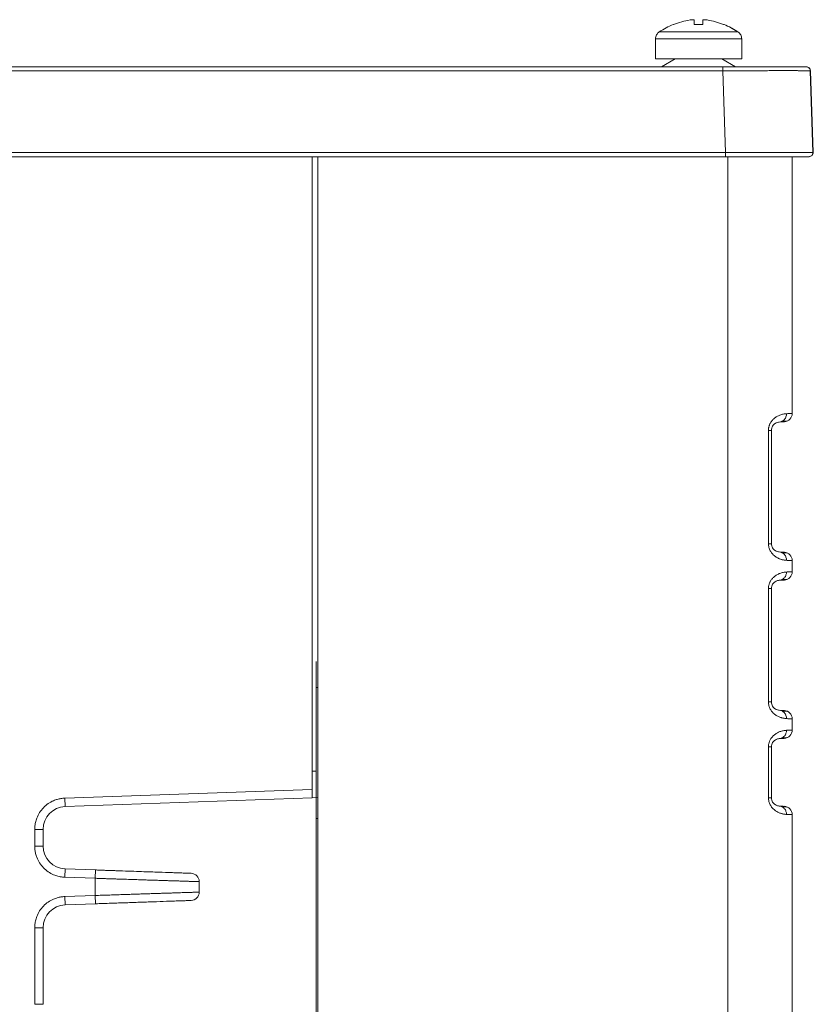
# Model space of a CAD drawing. Units: inches. Extents: x 0 to 46.8, y 0 to 33.1.
# Drawn here: x 18.3 to 20.2, y 6.6 to 8.9 of the extents above; entities that cross this region are included whole.
import ezdxf

# ---------------------------------------------------------------- set-up
doc = ezdxf.new("R2010")
doc.units = ezdxf.units.IN
doc.header["$MEASUREMENT"] = 0

msp = doc.modelspace()

# ---------------------------------------------------------------- linework, layer by layer
at = {"color": 144, "linetype": 'Continuous', "lineweight": 0}
for p, q in [((19.8726, 8.9351), (19.8724, 8.9351)), ((19.8735, 8.9351), (19.8726, 8.9351)), ((19.8735, 8.9351), (19.8735, 8.9351)), ((19.9946, 8.9351), (19.9937, 8.9351)), ((20.0371, 8.901), (20.0371, 8.853)), ((19.8301, 8.853), (20.0371, 8.853)), ((19.8774, 8.853), (19.8445, 8.834)), ((20.0225, 8.834), (19.9896, 8.853)), ((20.2021, 8.8243), (20.2013, 8.8243)), ((19.0054, 7.0987), (19.0054, 8.618)), ((19.0194, 3.993), (19.0194, 8.618)), ((20.1084, 7.961), (20.1012, 7.961)), ((20.1012, 7.6889), (20.1084, 7.6889)), ((20.1012, 7.581), (20.1084, 7.581)), ((19.0154, 7.406), (19.0154, 7.3435)), ((19.0154, 7.3435), (19.0194, 7.3435)), ((20.1584, 7.2684), (20.1584, 7.2416)), ((19.0154, 7.1429), (19.0054, 7.1431)), ((19.0054, 7.0987), (18.4118, 7.078)), ((19.0054, 7.0787), (19.0194, 7.0792)), ((20.1012, 7.0789), (20.1084, 7.0789)), ((19.0194, 7.029), (19.0154, 7.029)), ((20.1584, 6.4816), (20.1584, 7.0384)), ((18.3394, 6.9631), (18.3394, 7.003)), ((18.3394, 7.003), (18.3594, 7.003)), ((18.3594, 6.9631), (18.3594, 7.003)), ((18.4851, 6.9056), (18.4125, 6.9081)), ((18.4844, 6.8856), (18.4844, 6.8443)), ((18.4118, 6.8418), (18.4125, 6.8218)), ((18.3394, 6.5831), (18.3394, 6.7668)), ((18.3394, 6.7668), (18.3594, 6.7668)), ((18.3394, 6.5831), (18.3594, 6.5831))]:
    msp.add_line(p, q, dxfattribs=at)
at = {"color": 7, "linetype": 'Continuous', "lineweight": 15}
for p, q in [((20.028, 8.9177), (19.8392, 8.9177)), ((19.8299, 8.853), (19.8299, 8.901)), ((20.0371, 8.901), (19.8301, 8.901)), ((19.8301, 8.853), (19.8301, 8.901)), ((19.8776, 8.853), (19.8447, 8.834)), ((16.8255, 8.834), (19.9914, 8.834)), ((19.9914, 8.8243), (16.8255, 8.8243)), ((19.9914, 8.8243), (19.9982, 8.6283)), ((20.2081, 8.6283), (20.2013, 8.8243)), ((20.2021, 8.8243), (20.2089, 8.6283)), ((19.9982, 8.6283), (16.8187, 8.6283)), ((20.2089, 8.6283), (20.2081, 8.6283)), ((16.8187, 8.618), (19.9982, 8.618)), ((20.1584, 8.618), (20.1584, 8.0016)), ((20.1012, 7.6889), (20.1012, 7.961)), ((20.1084, 7.6889), (20.1084, 7.961)), ((20.1584, 7.6484), (20.1584, 7.6216)), ((20.1012, 7.3089), (20.1012, 7.581)), ((20.1084, 7.3089), (20.1084, 7.581)), ((19.0154, 7.3435), (19.0154, 7.029)), ((20.1012, 7.3089), (20.1084, 7.3089)), ((20.1012, 7.0789), (20.1012, 7.201)), ((20.1012, 7.201), (20.1084, 7.201)), ((20.1084, 7.0789), (20.1084, 7.201)), ((18.4125, 7.058), (18.4118, 7.078)), ((18.4125, 7.058), (19.0054, 7.0787)), ((19.0154, 7.029), (19.0154, 4.58)), ((18.3394, 6.9631), (18.3594, 6.9631)), ((18.4118, 6.8881), (18.4125, 6.9081)), ((18.4851, 6.9056), (18.4844, 6.8856)), ((18.4844, 6.8856), (18.4118, 6.8881)), ((18.7344, 6.8776), (18.7344, 6.8524)), ((18.4118, 6.8418), (18.4844, 6.8443)), ((18.4844, 6.8443), (18.4851, 6.8244)), ((18.4125, 6.8218), (18.4851, 6.8244)), ((18.3594, 6.5831), (18.3594, 6.7668))]:
    msp.add_line(p, q, dxfattribs=at)
at = {"color": 8, "linetype": 'Continuous', "lineweight": 15}
for p, q in [((19.8301, 8.901), (19.8299, 8.901)), ((20.004, 8.618), (20.004, 3.993))]:
    msp.add_line(p, q, dxfattribs=at)
at = {"color": 7, "linetype": 'Continuous', "lineweight": 15, "flags": 128}
msp.add_lwpolyline([(19.9441, 8.9351), (19.9415, 8.9351), (19.9389, 8.9351), (19.9362, 8.9351), (19.9336, 8.9351), (19.931, 8.9351), (19.9283, 8.9351), (19.9257, 8.9351), (19.9231, 8.9351)], dxfattribs=at)
at = {"color": 7, "linetype": 'Continuous', "lineweight": 15}
for centre, radius, start, end in [((20.1384, 8.0016), 0.02, 273, 360), ((20.1384, 7.6216), 0.02, 273, 0), ((20.1384, 7.2684), 0.02, 0, 87), ((20.1384, 7.2416), 0.02, 273, 0), ((18.7144, 6.8524), 0.02, 272, 360), ((18.4144, 6.7668), 0.055, 92, 180)]:
    msp.add_arc(centre, radius, start, end, dxfattribs=at)
at = {"color": 144, "linetype": 'Continuous', "lineweight": 0}
for centre, radius, start, end in [((20.1384, 7.6484), 0.02, 0, 87), ((18.4144, 7.003), 0.055, 92, 180), ((20.1384, 7.0384), 0.02, 0, 87), ((18.4144, 6.9631), 0.055, 180, 268), ((18.7144, 6.8776), 0.02, 0, 88)]:
    msp.add_arc(centre, radius, start, end, dxfattribs=at)
at = {"color": 7, "linetype": 'Continuous', "lineweight": 15}
for points in [[(19.8392, 8.9177), (19.8499, 8.9247), (19.8611, 8.9305), (19.8726, 8.9351)], [(19.8735, 8.9351), (19.8863, 8.9402), (19.8995, 8.9439), (19.9131, 8.9462)], [(19.9541, 8.9462), (19.9677, 8.9439), (19.9809, 8.9402), (19.9937, 8.9351)], [(20.1273, 7.981), (20.1353, 7.9814), (20.1394, 7.9816), (20.1394, 7.9816)], [(20.1273, 7.601), (20.1353, 7.6014), (20.1394, 7.6016), (20.1394, 7.6016)]]:
    msp.add_open_spline(points, degree=3, dxfattribs=at)
at = {"color": 144, "linetype": 'Continuous', "lineweight": 0}
for points in [[(19.8726, 8.9351), (19.8726, 8.9351), (19.8729, 8.9351), (19.8735, 8.9351)], [(19.9231, 8.9462), (19.9231, 8.9439), (19.9231, 8.9402), (19.9231, 8.9351)], [(19.9441, 8.9462), (19.9441, 8.9439), (19.9441, 8.9402), (19.9441, 8.9351)], [(19.9937, 8.9351), (19.9943, 8.9351), (19.9946, 8.9351), (19.9946, 8.9351)], [(19.9946, 8.9351), (20.0061, 8.9305), (20.0173, 8.9247), (20.028, 8.9177)], [(19.8301, 8.901), (19.8301, 8.9046), (19.8319, 8.9108), (19.8361, 8.9157), (19.8392, 8.9177)], [(20.1394, 7.6683), (20.1394, 7.6683), (20.1353, 7.6686), (20.1273, 7.669)], [(20.1394, 7.2883), (20.1394, 7.2883), (20.1353, 7.2886), (20.1273, 7.289)], [(20.1273, 7.221), (20.1353, 7.2214), (20.1394, 7.2216), (20.1394, 7.2216)], [(20.1394, 7.0583), (20.1394, 7.0583), (20.1353, 7.0586), (20.1273, 7.059)]]:
    msp.add_open_spline(points, degree=3, dxfattribs=at)
for points, knots in [([(19.9131, 8.9462), (19.9157, 8.9466), (19.9183, 8.9469), (19.922, 8.9469), (19.9231, 8.9466), (19.9231, 8.9462)], [0, 0, 0, 0, 0.5, 0.5, 1, 1, 1, 1]), ([(19.9441, 8.9462), (19.9441, 8.9466), (19.9452, 8.9469), (19.9489, 8.9469), (19.9515, 8.9466), (19.9541, 8.9462)], [0, 0, 0, 0, 0.5, 0.5, 1, 1, 1, 1]), ([(20.2013, 8.8243), (20.2012, 8.8266), (20.2002, 8.8293), (20.1963, 8.833), (20.1936, 8.834), (20.1913, 8.834)], [0, 0, 0, 0, 0.5, 0.5, 1, 1, 1, 1]), ([(20.1921, 8.834), (20.1944, 8.834), (20.1971, 8.833), (20.2009, 8.8293), (20.202, 8.8266), (20.2021, 8.8243)], [0, 0, 0, 0, 0.5, 0.5, 1, 1, 1, 1]), ([(20.1446, 8.0009), (20.1455, 8.001), (20.1475, 8.0011), (20.1501, 8.0012), (20.1523, 8.0013), (20.1542, 8.0014), (20.1557, 8.0014), (20.1569, 8.0015), (20.1577, 8.0015), (20.1583, 8.0016), (20.1583, 8.0016), (20.1584, 8.0016)], [0, 0, 0, 0, 0.112572, 0.224778, 0.336618, 0.448092, 0.559202, 0.669947, 0.780328, 0.890346, 1, 1, 1, 1]), ([(20.1336, 7.9826), (20.1374, 7.9828), (20.1448, 7.9832), (20.1459, 7.9833), (20.1465, 7.9833)], [0, 0, 0, 0, 0.500017, 1, 1, 1, 1]), ([(20.1446, 7.649), (20.1436, 7.6491), (20.1418, 7.6492), (20.1389, 7.6496), (20.136, 7.6501), (20.133, 7.6508), (20.1301, 7.6517), (20.1258, 7.6534), (20.12, 7.6563), (20.1132, 7.6615), (20.1077, 7.6679), (20.1042, 7.6743), (20.1023, 7.6799), (20.1014, 7.6844), (20.1013, 7.6874), (20.1012, 7.6889)], [0, 0, 0, 0, 0.072881, 0.141907, 0.207144, 0.268668, 0.326571, 0.380963, 0.519786, 0.64393, 0.750269, 0.848383, 0.899953, 0.950031, 1, 1, 1, 1]), ([(20.1273, 7.669), (20.126, 7.669), (20.1245, 7.6692), (20.121, 7.6703), (20.1191, 7.6711), (20.1151, 7.6738), (20.113, 7.6758), (20.1096, 7.6814), (20.1084, 7.6851), (20.1084, 7.6889)], [0, 0, 0, 0, 0.25, 0.25, 0.5, 0.5, 0.75, 0.75, 1, 1, 1, 1]), ([(20.1584, 7.6484), (20.1583, 7.6484), (20.1582, 7.6484), (20.1576, 7.6484), (20.1565, 7.6484), (20.155, 7.6485), (20.1531, 7.6486), (20.1507, 7.6487), (20.1479, 7.6488), (20.1457, 7.6489), (20.1446, 7.649)], [0, 0, 0, 0, 0.123462, 0.247362, 0.371701, 0.496479, 0.621697, 0.747356, 0.873457, 1, 1, 1, 1]), ([(20.1446, 7.6209), (20.1446, 7.6186), (20.1442, 7.6162), (20.1426, 7.6114), (20.1413, 7.6091), (20.138, 7.6052), (20.1359, 7.6037), (20.1317, 7.6016), (20.1294, 7.6011), (20.1273, 7.601)], [0, 0, 0, 0, 0.25, 0.25, 0.5, 0.5, 0.75, 0.75, 1, 1, 1, 1]), ([(20.1446, 7.6209), (20.1455, 7.621), (20.1475, 7.6211), (20.1501, 7.6212), (20.1523, 7.6213), (20.1542, 7.6214), (20.1557, 7.6214), (20.1569, 7.6215), (20.1577, 7.6215), (20.1583, 7.6216), (20.1583, 7.6216), (20.1584, 7.6216)], [0, 0, 0, 0, 0.112572, 0.224778, 0.336618, 0.448092, 0.559202, 0.669947, 0.780328, 0.890346, 1, 1, 1, 1]), ([(20.1446, 7.269), (20.1436, 7.2691), (20.1418, 7.2692), (20.1389, 7.2696), (20.136, 7.2701), (20.133, 7.2708), (20.1301, 7.2717), (20.1258, 7.2734), (20.12, 7.2763), (20.1132, 7.2815), (20.1077, 7.2879), (20.1042, 7.2943), (20.1023, 7.2999), (20.1014, 7.3044), (20.1013, 7.3074), (20.1012, 7.3089)], [0, 0, 0, 0, 0.072881, 0.141907, 0.207144, 0.268668, 0.326571, 0.380963, 0.519786, 0.64393, 0.750269, 0.848383, 0.899953, 0.950031, 1, 1, 1, 1]), ([(20.1446, 7.269), (20.1446, 7.2713), (20.1442, 7.2738), (20.1426, 7.2785), (20.1413, 7.2809), (20.138, 7.2847), (20.1359, 7.2863), (20.1317, 7.2883), (20.1294, 7.2889), (20.1273, 7.289)], [0, 0, 0, 0, 0.25, 0.25, 0.5, 0.5, 0.75, 0.75, 1, 1, 1, 1]), ([(20.1465, 7.2866), (20.1459, 7.2867), (20.1448, 7.2867), (20.1373, 7.2871), (20.1336, 7.2873)], [0, 0, 0, 0, 0.500056, 1, 1, 1, 1]), ([(20.1012, 7.201), (20.1013, 7.202), (20.1013, 7.2039), (20.1017, 7.2068), (20.1023, 7.2096), (20.1031, 7.2124), (20.1041, 7.2151), (20.1061, 7.2192), (20.1095, 7.2243), (20.115, 7.2299), (20.1216, 7.2346), (20.1292, 7.2381), (20.1373, 7.2403), (20.142, 7.2407), (20.1446, 7.2409)], [0, 0, 0, 0, 0.032171, 0.064056, 0.09602, 0.128427, 0.161628, 0.195945, 0.287441, 0.38637, 0.508748, 0.645408, 0.808043, 1, 1, 1, 1]), ([(20.1084, 7.201), (20.1084, 7.2048), (20.1096, 7.2086), (20.113, 7.2142), (20.1151, 7.2161), (20.1191, 7.2189), (20.121, 7.2197), (20.1245, 7.2207), (20.126, 7.2209), (20.1273, 7.221)], [0, 0, 0, 0, 0.25, 0.25, 0.5, 0.5, 0.75, 0.75, 1, 1, 1, 1]), ([(20.1273, 7.059), (20.126, 7.059), (20.1245, 7.0592), (20.121, 7.0603), (20.1191, 7.0611), (20.1151, 7.0638), (20.113, 7.0658), (20.1096, 7.0714), (20.1084, 7.0751), (20.1084, 7.0789)], [0, 0, 0, 0, 0.25, 0.25, 0.5, 0.5, 0.75, 0.75, 1, 1, 1, 1]), ([(20.1465, 7.0566), (20.1459, 7.0567), (20.1448, 7.0567), (20.1373, 7.0571), (20.1336, 7.0573)], [0, 0, 0, 0, 0.50006, 1, 1, 1, 1]), ([(20.1584, 7.0384), (20.1583, 7.0384), (20.1582, 7.0384), (20.1576, 7.0384), (20.1565, 7.0384), (20.155, 7.0385), (20.1531, 7.0386), (20.1507, 7.0387), (20.1479, 7.0388), (20.1457, 7.0389), (20.1446, 7.039)], [0, 0, 0, 0, 0.123452, 0.247345, 0.37168, 0.496457, 0.621677, 0.74734, 0.873448, 1, 1, 1, 1]), ([(18.4118, 6.8881), (18.4099, 6.8882), (18.4062, 6.8884), (18.4007, 6.8893), (18.3953, 6.8904), (18.39, 6.8921), (18.3819, 6.8952), (18.3715, 6.9009), (18.3601, 6.9106), (18.3507, 6.9224), (18.3448, 6.9341), (18.3415, 6.9447), (18.3397, 6.9538), (18.3395, 6.96), (18.3394, 6.9631)], [0, 0, 0, 0, 0.048363, 0.096343, 0.144204, 0.192213, 0.240634, 0.370251, 0.500047, 0.629664, 0.75946, 0.839806, 0.919574, 1, 1, 1, 1]), ([(18.3394, 6.7668), (18.3394, 6.7687), (18.3395, 6.7724), (18.3401, 6.7779), (18.3411, 6.7833), (18.3425, 6.7887), (18.3454, 6.7969), (18.3507, 6.8075), (18.3601, 6.8193), (18.3715, 6.829), (18.383, 6.8353), (18.3935, 6.8391), (18.4025, 6.8412), (18.4087, 6.8416), (18.4118, 6.8418)], [0, 0, 0, 0, 0.048363, 0.096343, 0.144204, 0.192213, 0.240634, 0.370251, 0.500047, 0.629664, 0.75946, 0.839806, 0.919574, 1, 1, 1, 1])]:
    msp.add_open_spline(points, degree=3, knots=knots, dxfattribs=at)
at = {"color": 7, "linetype": 'Continuous', "lineweight": 15}
for points, knots in [([(20.0267, 8.9177), (20.0242, 8.9196), (20.0193, 8.9232), (20.0131, 8.9265), (20.01, 8.9281)], [0, 0, 0, 0, 0.514193, 1, 1, 1, 1]), ([(20.028, 8.9177), (20.031, 8.9157), (20.0353, 8.9108), (20.0371, 8.9046), (20.0371, 8.901)], [0, 0, 0, 0, 0.5, 1, 1, 1, 1]), ([(19.9914, 8.834), (19.9914, 8.834), (19.9914, 8.833), (19.9914, 8.8293), (19.9914, 8.8266), (19.9914, 8.8243)], [0, 0, 0, 0, 0.5, 0.5, 1, 1, 1, 1]), ([(19.9914, 8.834), (19.9943, 8.834), (20.0001, 8.834), (20.0088, 8.834), (20.0175, 8.834), (20.026, 8.834), (20.0345, 8.834), (20.0429, 8.834), (20.0513, 8.834), (20.0596, 8.834), (20.0711, 8.834), (20.0857, 8.834), (20.1025, 8.834), (20.1184, 8.834), (20.1329, 8.834), (20.1461, 8.834), (20.1579, 8.834), (20.168, 8.834), (20.1758, 8.834), (20.1817, 8.834), (20.186, 8.834), (20.189, 8.834), (20.1909, 8.834), (20.1912, 8.834), (20.1913, 8.834)], [0, 0, 0, 0, 0.02792, 0.055669, 0.083299, 0.110862, 0.138411, 0.166, 0.193682, 0.221509, 0.249532, 0.312148, 0.374799, 0.437265, 0.499888, 0.562453, 0.625004, 0.6876, 0.750281, 0.800582, 0.850395, 0.900028, 0.949794, 1, 1, 1, 1]), ([(20.2013, 8.8243), (20.2012, 8.8243), (20.2012, 8.8243), (20.2005, 8.8243), (20.1996, 8.8244), (20.1982, 8.8244), (20.1965, 8.8244), (20.1944, 8.8244), (20.192, 8.8244), (20.1892, 8.8244), (20.1861, 8.8244), (20.1827, 8.8244), (20.179, 8.8244), (20.175, 8.8244), (20.1707, 8.8245), (20.1662, 8.8245), (20.1614, 8.8245), (20.1563, 8.8245), (20.151, 8.8245), (20.1455, 8.8245), (20.1381, 8.8245), (20.1284, 8.8245), (20.116, 8.8245), (20.1027, 8.8245), (20.0886, 8.8244), (20.0738, 8.8244), (20.0583, 8.8244), (20.0422, 8.8244), (20.0256, 8.8244), (20.0086, 8.8243), (19.9971, 8.8243), (19.9914, 8.8243)], [0, 0, 0, 0, 0.027699, 0.055244, 0.082635, 0.109873, 0.136958, 0.163889, 0.190667, 0.217291, 0.243763, 0.270081, 0.296247, 0.32226, 0.348119, 0.373826, 0.399381, 0.424783, 0.450032, 0.475129, 0.500074, 0.547588, 0.595651, 0.644264, 0.693428, 0.743142, 0.793409, 0.844227, 0.895598, 0.947522, 1, 1, 1, 1]), ([(20.2081, 8.6283), (20.2081, 8.6283), (20.208, 8.6283), (20.2073, 8.6283), (20.2063, 8.6284), (20.2048, 8.6284), (20.2029, 8.6284), (20.2006, 8.6284), (20.1979, 8.6284), (20.1948, 8.6284), (20.1913, 8.6284), (20.1874, 8.6284), (20.1831, 8.6284), (20.1785, 8.6284), (20.1734, 8.6284), (20.1681, 8.6284), (20.1624, 8.6284), (20.1563, 8.6284), (20.15, 8.6284), (20.1433, 8.6284), (20.1364, 8.6284), (20.1291, 8.6284), (20.1216, 8.6284), (20.1139, 8.6284), (20.1059, 8.6284), (20.0977, 8.6284), (20.0893, 8.6284), (20.0807, 8.6284), (20.072, 8.6284), (20.0631, 8.6284), (20.0541, 8.6284), (20.0449, 8.6284), (20.0357, 8.6284), (20.0264, 8.6284), (20.017, 8.6283), (20.0076, 8.6283), (20.0014, 8.6283), (19.9982, 8.6283)], [0, 0, 0, 0, 0.028564, 0.057144, 0.085731, 0.114319, 0.142899, 0.171473, 0.200043, 0.22861, 0.257176, 0.285743, 0.314311, 0.342881, 0.371452, 0.400023, 0.428594, 0.457163, 0.485733, 0.514302, 0.542872, 0.571441, 0.60001, 0.628579, 0.657149, 0.685718, 0.714286, 0.742851, 0.771414, 0.799978, 0.828543, 0.857112, 0.885685, 0.914266, 0.94285, 0.971431, 1, 1, 1, 1]), ([(19.9982, 8.6283), (19.9982, 8.6255), (19.9982, 8.6227), (19.9982, 8.6193), (19.9982, 8.618), (19.9982, 8.618)], [0, 0, 0, 0, 0.5, 0.5, 1, 1, 1, 1]), ([(20.1981, 8.618), (20.201, 8.618), (20.2037, 8.6193), (20.207, 8.6227), (20.2082, 8.6255), (20.2081, 8.6283)], [0, 0, 0, 0, 0.5, 0.5, 1, 1, 1, 1]), ([(20.2089, 8.6283), (20.209, 8.6255), (20.2078, 8.6227), (20.2045, 8.6193), (20.2018, 8.618), (20.1989, 8.618)], [0, 0, 0, 0, 0.5, 0.5, 1, 1, 1, 1]), ([(19.9982, 8.618), (20.0244, 8.618), (20.0506, 8.618), (20.0989, 8.618), (20.1211, 8.618), (20.1581, 8.618), (20.1729, 8.618), (20.1929, 8.618), (20.1981, 8.618), (20.1981, 8.618)], [0, 0, 0, 0, 0.25, 0.25, 0.5, 0.5, 0.75, 0.75, 1, 1, 1, 1]), ([(20.1012, 7.961), (20.1013, 7.962), (20.1013, 7.9639), (20.1017, 7.9668), (20.1023, 7.9696), (20.1031, 7.9724), (20.1041, 7.9751), (20.1061, 7.9792), (20.1095, 7.9843), (20.115, 7.9899), (20.1216, 7.9946), (20.1292, 7.9981), (20.1373, 8.0003), (20.142, 8.0007), (20.1446, 8.0009)], [0, 0, 0, 0, 0.032171, 0.064056, 0.09602, 0.128427, 0.161628, 0.195945, 0.287441, 0.38637, 0.508748, 0.645408, 0.808043, 1, 1, 1, 1]), ([(20.1446, 8.0009), (20.1446, 7.9986), (20.1442, 7.9962), (20.1426, 7.9914), (20.1413, 7.9891), (20.138, 7.9852), (20.1359, 7.9837), (20.1317, 7.9816), (20.1294, 7.9811), (20.1273, 7.981)], [0, 0, 0, 0, 0.25, 0.25, 0.5, 0.5, 0.75, 0.75, 1, 1, 1, 1]), ([(20.1084, 7.961), (20.1084, 7.9648), (20.1096, 7.9686), (20.113, 7.9742), (20.1151, 7.9761), (20.1191, 7.9789), (20.121, 7.9797), (20.1245, 7.9807), (20.126, 7.9809), (20.1273, 7.981)], [0, 0, 0, 0, 0.25, 0.25, 0.5, 0.5, 0.75, 0.75, 1, 1, 1, 1]), ([(20.1446, 7.649), (20.1446, 7.6513), (20.1442, 7.6538), (20.1426, 7.6585), (20.1413, 7.6609), (20.138, 7.6647), (20.1359, 7.6663), (20.1317, 7.6683), (20.1294, 7.6689), (20.1273, 7.669)], [0, 0, 0, 0, 0.25, 0.25, 0.5, 0.5, 0.75, 0.75, 1, 1, 1, 1]), ([(20.1465, 7.6666), (20.1459, 7.6667), (20.1448, 7.6667), (20.1373, 7.6671), (20.1336, 7.6673)], [0, 0, 0, 0, 0.500056, 1, 1, 1, 1]), ([(20.1012, 7.581), (20.1013, 7.582), (20.1013, 7.5839), (20.1017, 7.5868), (20.1023, 7.5896), (20.1031, 7.5924), (20.1041, 7.5951), (20.1061, 7.5992), (20.1095, 7.6043), (20.115, 7.6099), (20.1216, 7.6146), (20.1292, 7.6181), (20.1373, 7.6203), (20.142, 7.6207), (20.1446, 7.6209)], [0, 0, 0, 0, 0.032171, 0.064056, 0.09602, 0.128427, 0.161628, 0.195945, 0.287441, 0.38637, 0.508748, 0.645408, 0.808043, 1, 1, 1, 1]), ([(20.1084, 7.581), (20.1084, 7.5848), (20.1096, 7.5886), (20.113, 7.5942), (20.1151, 7.5961), (20.1191, 7.5989), (20.121, 7.5997), (20.1245, 7.6007), (20.126, 7.6009), (20.1273, 7.601)], [0, 0, 0, 0, 0.25, 0.25, 0.5, 0.5, 0.75, 0.75, 1, 1, 1, 1]), ([(20.1336, 7.6026), (20.1374, 7.6028), (20.1448, 7.6032), (20.1459, 7.6033), (20.1465, 7.6033)], [0, 0, 0, 0, 0.500017, 1, 1, 1, 1]), ([(20.1273, 7.289), (20.126, 7.289), (20.1245, 7.2892), (20.121, 7.2903), (20.1191, 7.2911), (20.1151, 7.2938), (20.113, 7.2958), (20.1096, 7.3014), (20.1084, 7.3051), (20.1084, 7.3089)], [0, 0, 0, 0, 0.25, 0.25, 0.5, 0.5, 0.75, 0.75, 1, 1, 1, 1]), ([(20.1584, 7.2684), (20.1583, 7.2684), (20.1582, 7.2684), (20.1576, 7.2684), (20.1565, 7.2684), (20.155, 7.2685), (20.1531, 7.2686), (20.1507, 7.2687), (20.1479, 7.2688), (20.1457, 7.2689), (20.1446, 7.269)], [0, 0, 0, 0, 0.123462, 0.247362, 0.371701, 0.496479, 0.621697, 0.747356, 0.873457, 1, 1, 1, 1]), ([(20.1446, 7.2409), (20.1446, 7.2386), (20.1442, 7.2362), (20.1426, 7.2314), (20.1413, 7.2291), (20.138, 7.2252), (20.1359, 7.2237), (20.1317, 7.2216), (20.1294, 7.2211), (20.1273, 7.221)], [0, 0, 0, 0, 0.25, 0.25, 0.5, 0.5, 0.75, 0.75, 1, 1, 1, 1]), ([(20.1446, 7.2409), (20.1455, 7.241), (20.1475, 7.2411), (20.1501, 7.2412), (20.1523, 7.2413), (20.1542, 7.2414), (20.1557, 7.2414), (20.1569, 7.2415), (20.1577, 7.2415), (20.1583, 7.2416), (20.1583, 7.2416), (20.1584, 7.2416)], [0, 0, 0, 0, 0.112572, 0.224778, 0.336618, 0.448092, 0.559202, 0.669947, 0.780328, 0.890346, 1, 1, 1, 1]), ([(20.1336, 7.2226), (20.1374, 7.2228), (20.1448, 7.2232), (20.1459, 7.2233), (20.1465, 7.2233)], [0, 0, 0, 0, 0.500017, 1, 1, 1, 1]), ([(19.0054, 7.0787), (19.0054, 7.0787), (19.0054, 7.0788), (19.0054, 7.0794), (19.0054, 7.0804), (19.0054, 7.082), (19.0054, 7.0842), (19.0054, 7.0871), (19.0054, 7.0905), (19.0054, 7.0944), (19.0054, 7.0972), (19.0054, 7.0987)], [0, 0, 0, 0, 0.084154, 0.175049, 0.272685, 0.377062, 0.488179, 0.606033, 0.730623, 0.861946, 1, 1, 1, 1]), ([(18.3394, 7.003), (18.3394, 7.0049), (18.3395, 7.0086), (18.3401, 7.0141), (18.3411, 7.0195), (18.3425, 7.0248), (18.3454, 7.033), (18.3507, 7.0437), (18.3601, 7.0554), (18.3715, 7.0652), (18.383, 7.0715), (18.3935, 7.0752), (18.4025, 7.0773), (18.4087, 7.0777), (18.4118, 7.078)], [0, 0, 0, 0, 0.048363, 0.096343, 0.144204, 0.192213, 0.240634, 0.370251, 0.500047, 0.629664, 0.75946, 0.839806, 0.919574, 1, 1, 1, 1]), ([(20.1446, 7.039), (20.1436, 7.0391), (20.1418, 7.0392), (20.1389, 7.0396), (20.136, 7.0401), (20.133, 7.0408), (20.1301, 7.0417), (20.1258, 7.0434), (20.12, 7.0463), (20.1132, 7.0515), (20.1077, 7.0579), (20.1042, 7.0643), (20.1023, 7.0699), (20.1014, 7.0744), (20.1013, 7.0774), (20.1012, 7.0789)], [0, 0, 0, 0, 0.072881, 0.141908, 0.207145, 0.268669, 0.326571, 0.380963, 0.519785, 0.64393, 0.750269, 0.848383, 0.899953, 0.950031, 1, 1, 1, 1]), ([(20.1446, 7.039), (20.1446, 7.0413), (20.1442, 7.0438), (20.1426, 7.0486), (20.1413, 7.0509), (20.138, 7.0547), (20.1359, 7.0563), (20.1317, 7.0583), (20.1294, 7.0589), (20.1273, 7.059)], [0, 0, 0, 0, 0.25, 0.25, 0.5, 0.5, 0.75, 0.75, 1, 1, 1, 1]), ([(18.4851, 6.9056), (18.4884, 6.9055), (18.495, 6.9052), (18.5049, 6.9049), (18.5147, 6.9045), (18.5244, 6.9042), (18.5341, 6.9039), (18.5497, 6.9033), (18.5708, 6.9026), (18.5956, 6.9017), (18.618, 6.9009), (18.6427, 6.9001), (18.663, 6.8994), (18.6788, 6.8988), (18.6883, 6.8985), (18.6962, 6.8982), (18.7028, 6.898), (18.7082, 6.8978), (18.7121, 6.8976), (18.7146, 6.8976), (18.7149, 6.8975), (18.7151, 6.8975)], [0, 0, 0, 0, 0.027557, 0.054964, 0.082273, 0.109536, 0.136802, 0.164124, 0.242921, 0.321, 0.391332, 0.461713, 0.583166, 0.636458, 0.689848, 0.738815, 0.787426, 0.840822, 0.893802, 0.946736, 1, 1, 1, 1]), ([(18.4844, 6.8856), (18.4875, 6.8855), (18.4937, 6.8853), (18.5029, 6.885), (18.5121, 6.8847), (18.5211, 6.8844), (18.5301, 6.8841), (18.5389, 6.8838), (18.5475, 6.8836), (18.556, 6.8833), (18.5643, 6.883), (18.5725, 6.8827), (18.5805, 6.8825), (18.5883, 6.8822), (18.5959, 6.882), (18.6034, 6.8817), (18.6106, 6.8815), (18.6176, 6.8813), (18.6245, 6.8811), (18.6311, 6.8809), (18.6375, 6.8806), (18.6437, 6.8804), (18.6497, 6.8803), (18.6554, 6.8801), (18.661, 6.8799), (18.6663, 6.8797), (18.6714, 6.8796), (18.6763, 6.8794), (18.6809, 6.8793), (18.6854, 6.8791), (18.6896, 6.879), (18.6936, 6.8788), (18.6974, 6.8787), (18.701, 6.8786), (18.7044, 6.8785), (18.7076, 6.8784), (18.7106, 6.8783), (18.7134, 6.8782), (18.716, 6.8781), (18.7184, 6.8781), (18.7206, 6.878), (18.7226, 6.8779), (18.7245, 6.8779), (18.7262, 6.8778), (18.7277, 6.8778), (18.729, 6.8777), (18.7302, 6.8777), (18.7312, 6.8777), (18.7321, 6.8776), (18.7328, 6.8776), (18.7334, 6.8776), (18.7338, 6.8776), (18.7341, 6.8776), (18.7343, 6.8776), (18.7344, 6.8776), (18.7344, 6.8776)], [0, 0, 0, 0, 0.023767, 0.047362, 0.070781, 0.094019, 0.117071, 0.139932, 0.1626, 0.185075, 0.207356, 0.229446, 0.251345, 0.273054, 0.294573, 0.315903, 0.337045, 0.357997, 0.378759, 0.399331, 0.419713, 0.439904, 0.459905, 0.479716, 0.499337, 0.518768, 0.538009, 0.55706, 0.575922, 0.594595, 0.613077, 0.63137, 0.649474, 0.667389, 0.685114, 0.70265, 0.719997, 0.737155, 0.754125, 0.770905, 0.787497, 0.803899, 0.820112, 0.836137, 0.851974, 0.867623, 0.883085, 0.89836, 0.913449, 0.92835, 0.943063, 0.957585, 0.971916, 0.986055, 1, 1, 1, 1]), ([(18.7344, 6.8524), (18.7343, 6.8524), (18.7343, 6.8524), (18.7337, 6.8524), (18.7328, 6.8523), (18.7314, 6.8523), (18.7296, 6.8522), (18.7273, 6.8522), (18.7246, 6.8521), (18.7213, 6.852), (18.7175, 6.8518), (18.7131, 6.8517), (18.7082, 6.8515), (18.7027, 6.8514), (18.6966, 6.8512), (18.6898, 6.851), (18.6825, 6.8507), (18.6745, 6.8505), (18.6659, 6.8502), (18.6566, 6.8499), (18.6467, 6.8496), (18.6362, 6.8492), (18.625, 6.8489), (18.6133, 6.8485), (18.6009, 6.8481), (18.588, 6.8477), (18.5745, 6.8472), (18.5605, 6.8468), (18.5461, 6.8463), (18.5311, 6.8458), (18.5159, 6.8454), (18.5002, 6.8448), (18.4897, 6.8445), (18.4844, 6.8443)], [0, 0, 0, 0, 0.023947, 0.048467, 0.073556, 0.099207, 0.125416, 0.152177, 0.179483, 0.207336, 0.235738, 0.26469, 0.294193, 0.324249, 0.354858, 0.386019, 0.41773, 0.44999, 0.482801, 0.51616, 0.55007, 0.58453, 0.61954, 0.6551, 0.69121, 0.727872, 0.765085, 0.802849, 0.841166, 0.880038, 0.919476, 0.959472, 1, 1, 1, 1]), ([(18.7151, 6.8324), (18.715, 6.8324), (18.715, 6.8324), (18.7145, 6.8324), (18.7137, 6.8323), (18.7125, 6.8323), (18.711, 6.8322), (18.7092, 6.8322), (18.7055, 6.832), (18.6984, 6.8318), (18.6864, 6.8314), (18.6721, 6.8309), (18.6523, 6.8302), (18.6304, 6.8294), (18.6078, 6.8286), (18.5916, 6.8281), (18.5753, 6.8275), (18.5586, 6.8269), (18.541, 6.8263), (18.5226, 6.8257), (18.5039, 6.825), (18.4914, 6.8246), (18.4851, 6.8244)], [0, 0, 0, 0, 0.024281, 0.048438, 0.072505, 0.096516, 0.120508, 0.144516, 0.168574, 0.248151, 0.327021, 0.397143, 0.467531, 0.588885, 0.641928, 0.6951, 0.743496, 0.791549, 0.843901, 0.89586, 0.947776, 1, 1, 1, 1])]:
    msp.add_open_spline(points, degree=3, knots=knots, dxfattribs=at)

doc.saveas('drawing.dxf')
